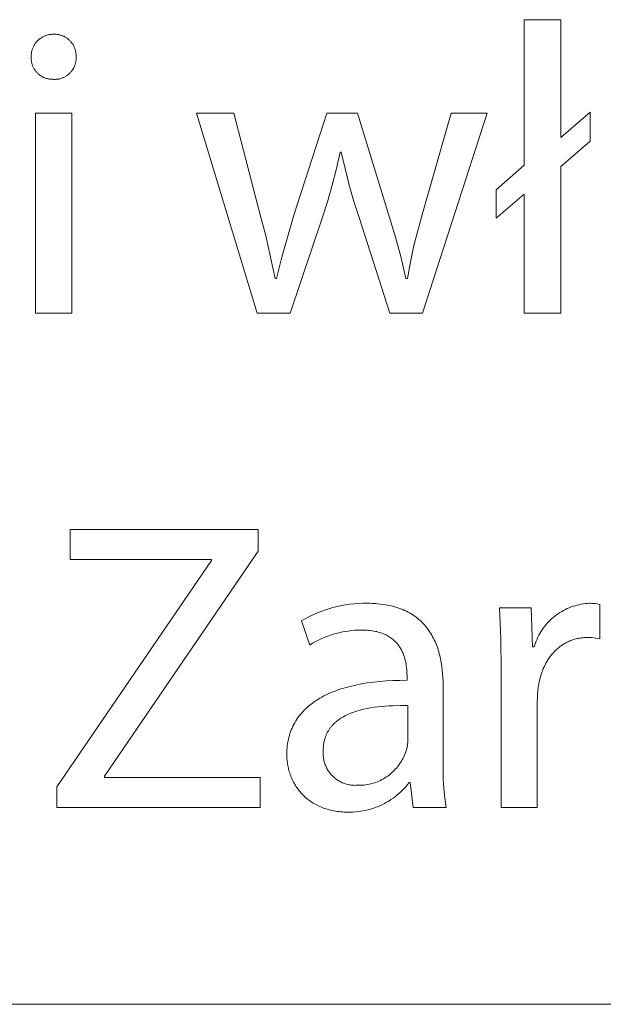
# Model space of a CAD drawing. Units: millimetres. Extents: x -883 to 4299, y -581 to 3039.
# Drawn here: x 3422 to 3495, y -581 to -457 of the extents above; entities that cross this region are included whole.
import ezdxf

# ---------------------------------------------------------------- set-up
doc = ezdxf.new("R2010")
doc.units = ezdxf.units.MM
doc.header["$MEASUREMENT"] = 0
doc.layers.add('Domyślny', color=7, linetype='Continuous', true_color=0x000000)

msp = doc.modelspace()

# ---------------------------------------------------------------- linework, layer by layer
at = {"layer": 'Domyślny', "color": 18, "lineweight": 15, "true_color": 0x000000}
for p, q in [((3485.33, -475.55), (3485.33, -457.28)), ((3485.33, -457.28), (3489.92, -457.28)), ((3489.92, -457.28), (3489.92, -472.09)), ((3424.08, -460.04), (3424.15, -459.97)), ((3424.15, -459.97), (3424.22, -459.9)), ((3424.22, -459.9), (3424.29, -459.83)), ((3424.29, -459.83), (3424.36, -459.77)), ((3424.36, -459.77), (3424.43, -459.71)), ((3424.43, -459.71), (3424.51, -459.65)), ((3424.51, -459.65), (3424.59, -459.59)), ((3424.59, -459.59), (3424.67, -459.54)), ((3424.67, -459.54), (3424.75, -459.49)), ((3424.75, -459.49), (3424.83, -459.44)), ((3424.83, -459.44), (3424.92, -459.4)), ((3424.92, -459.4), (3425, -459.36)), ((3425, -459.36), (3425.09, -459.32)), ((3425.09, -459.32), (3425.18, -459.28)), ((3425.18, -459.28), (3425.27, -459.25)), ((3425.27, -459.25), (3425.36, -459.22)), ((3425.36, -459.22), (3425.46, -459.2)), ((3425.46, -459.2), (3425.55, -459.17)), ((3425.55, -459.17), (3425.64, -459.16)), ((3425.64, -459.16), (3425.74, -459.14)), ((3425.74, -459.14), (3425.83, -459.13)), ((3425.83, -459.13), (3425.93, -459.12)), ((3425.93, -459.12), (3426.02, -459.11)), ((3426.02, -459.11), (3426.12, -459.11)), ((3426.12, -459.11), (3426.22, -459.11)), ((3426.22, -459.11), (3426.31, -459.11)), ((3426.31, -459.11), (3426.4, -459.11)), ((3426.4, -459.11), (3426.5, -459.11)), ((3426.5, -459.11), (3426.59, -459.12)), ((3426.59, -459.12), (3426.69, -459.13)), ((3426.69, -459.13), (3426.78, -459.15)), ((3426.78, -459.15), (3426.87, -459.16)), ((3426.87, -459.16), (3426.96, -459.18)), ((3426.96, -459.18), (3427.05, -459.21)), ((3427.05, -459.21), (3427.14, -459.24)), ((3427.14, -459.24), (3427.23, -459.27)), ((3427.23, -459.27), (3427.32, -459.3)), ((3427.32, -459.3), (3427.41, -459.34)), ((3427.41, -459.34), (3427.49, -459.37)), ((3427.49, -459.37), (3427.58, -459.42)), ((3427.58, -459.42), (3427.66, -459.46)), ((3427.66, -459.46), (3427.74, -459.51)), ((3427.74, -459.51), (3427.82, -459.56)), ((3427.82, -459.56), (3427.9, -459.61)), ((3427.9, -459.61), (3427.97, -459.67)), ((3427.97, -459.67), (3428.05, -459.73)), ((3428.05, -459.73), (3428.12, -459.79)), ((3428.12, -459.79), (3428.19, -459.85)), ((3428.19, -459.85), (3428.26, -459.92)), ((3428.26, -459.92), (3428.32, -459.99)), ((3428.32, -459.99), (3428.38, -460.06)), ((3423.44, -461.31), (3423.46, -461.21)), ((3423.46, -461.21), (3423.49, -461.12)), ((3423.49, -461.12), (3423.52, -461.03)), ((3423.52, -461.03), (3423.55, -460.94)), ((3423.55, -460.94), (3423.58, -460.85)), ((3423.58, -460.85), (3423.62, -460.76)), ((3423.62, -460.76), (3423.66, -460.67)), ((3423.66, -460.67), (3423.7, -460.59)), ((3423.7, -460.59), (3423.75, -460.5)), ((3423.75, -460.5), (3423.8, -460.42)), ((3423.8, -460.42), (3423.85, -460.34)), ((3423.85, -460.34), (3423.9, -460.26)), ((3423.9, -460.26), (3423.96, -460.18)), ((3423.96, -460.18), (3424.02, -460.11)), ((3424.02, -460.11), (3424.08, -460.04)), ((3428.38, -460.06), (3428.44, -460.13)), ((3428.44, -460.13), (3428.5, -460.21)), ((3428.5, -460.21), (3428.55, -460.28)), ((3428.55, -460.28), (3428.61, -460.36)), ((3428.61, -460.36), (3428.66, -460.44)), ((3428.66, -460.44), (3428.7, -460.52)), ((3428.7, -460.52), (3428.75, -460.61)), ((3428.75, -460.61), (3428.79, -460.69)), ((3428.79, -460.69), (3428.82, -460.78)), ((3428.82, -460.78), (3428.86, -460.87)), ((3428.86, -460.87), (3428.89, -460.95)), ((3428.89, -460.95), (3428.92, -461.04)), ((3428.92, -461.04), (3428.94, -461.13)), ((3428.94, -461.13), (3428.97, -461.23)), ((3428.97, -461.23), (3428.99, -461.32)), ((3423.38, -461.88), (3423.39, -461.78)), ((3423.39, -461.97), (3423.38, -461.88)), ((3423.38, -462.07), (3423.39, -461.97)), ((3423.39, -462.16), (3423.38, -462.07)), ((3423.39, -461.69), (3423.4, -461.59)), ((3423.39, -461.78), (3423.39, -461.69)), ((3423.39, -462.25), (3423.39, -462.16)), ((3423.4, -462.35), (3423.39, -462.25)), ((3423.4, -461.59), (3423.41, -461.5)), ((3423.41, -462.44), (3423.4, -462.35)), ((3423.41, -461.5), (3423.42, -461.4)), ((3423.42, -462.53), (3423.41, -462.44)), ((3423.42, -461.4), (3423.44, -461.31)), ((3428.99, -461.32), (3429, -461.41)), ((3429.01, -462.44), (3428.99, -462.53)), ((3429, -461.41), (3429.01, -461.5)), ((3429.01, -461.5), (3429.02, -461.6)), ((3429.02, -462.35), (3429.01, -462.44)), ((3429.02, -461.6), (3429.03, -461.69)), ((3429.03, -462.25), (3429.02, -462.35)), ((3429.03, -461.69), (3429.03, -461.79)), ((3429.03, -461.79), (3429.03, -461.88)), ((3429.03, -461.88), (3429.03, -461.97)), ((3429.03, -461.97), (3429.03, -462.07)), ((3429.03, -462.07), (3429.03, -462.16)), ((3429.03, -462.16), (3429.03, -462.25)), ((3423.44, -462.62), (3423.42, -462.53)), ((3423.46, -462.71), (3423.44, -462.62)), ((3423.48, -462.8), (3423.46, -462.71)), ((3423.51, -462.89), (3423.48, -462.8)), ((3423.54, -462.98), (3423.51, -462.89)), ((3423.57, -463.07), (3423.54, -462.98)), ((3423.61, -463.15), (3423.57, -463.07)), ((3423.65, -463.24), (3423.61, -463.15)), ((3423.69, -463.32), (3423.65, -463.24)), ((3423.73, -463.4), (3423.69, -463.32)), ((3423.78, -463.48), (3423.73, -463.4)), ((3423.83, -463.56), (3423.78, -463.48)), ((3423.88, -463.64), (3423.83, -463.56)), ((3423.94, -463.71), (3423.88, -463.64)), ((3423.99, -463.78), (3423.94, -463.71)), ((3428.48, -463.72), (3428.42, -463.79)), ((3428.53, -463.64), (3428.48, -463.72)), ((3428.59, -463.56), (3428.53, -463.64)), ((3428.64, -463.49), (3428.59, -463.56)), ((3428.68, -463.41), (3428.64, -463.49)), ((3428.73, -463.32), (3428.68, -463.41)), ((3428.77, -463.24), (3428.73, -463.32)), ((3428.81, -463.15), (3428.77, -463.24)), ((3428.84, -463.07), (3428.81, -463.15)), ((3428.88, -462.98), (3428.84, -463.07)), ((3428.91, -462.89), (3428.88, -462.98)), ((3428.93, -462.8), (3428.91, -462.89)), ((3428.96, -462.71), (3428.93, -462.8)), ((3428.98, -462.62), (3428.96, -462.71)), ((3428.99, -462.53), (3428.98, -462.62)), ((3424.05, -463.85), (3423.99, -463.78)), ((3424.12, -463.92), (3424.05, -463.85)), ((3424.18, -463.99), (3424.12, -463.92)), ((3424.25, -464.05), (3424.18, -463.99)), ((3424.32, -464.12), (3424.25, -464.05)), ((3424.39, -464.17), (3424.32, -464.12)), ((3424.46, -464.23), (3424.39, -464.17)), ((3424.54, -464.29), (3424.46, -464.23)), ((3424.62, -464.34), (3424.54, -464.29)), ((3424.69, -464.39), (3424.62, -464.34)), ((3424.78, -464.43), (3424.69, -464.39)), ((3424.86, -464.48), (3424.78, -464.43)), ((3424.94, -464.52), (3424.86, -464.48)), ((3425.03, -464.56), (3424.94, -464.52)), ((3425.11, -464.59), (3425.03, -464.56)), ((3425.2, -464.62), (3425.11, -464.59)), ((3425.29, -464.65), (3425.2, -464.62)), ((3425.38, -464.68), (3425.29, -464.65)), ((3425.47, -464.7), (3425.38, -464.68)), ((3425.56, -464.72), (3425.47, -464.7)), ((3425.65, -464.74), (3425.56, -464.72)), ((3425.74, -464.75), (3425.65, -464.74)), ((3425.83, -464.76), (3425.74, -464.75)), ((3425.93, -464.77), (3425.83, -464.76)), ((3426.02, -464.77), (3425.93, -464.77)), ((3426.11, -464.77), (3426.02, -464.77)), ((3426.21, -464.78), (3426.11, -464.77)), ((3426.3, -464.78), (3426.21, -464.78)), ((3426.39, -464.78), (3426.3, -464.78)), ((3426.48, -464.77), (3426.39, -464.78)), ((3426.58, -464.77), (3426.48, -464.77)), ((3426.67, -464.76), (3426.58, -464.77)), ((3426.76, -464.74), (3426.67, -464.76)), ((3426.85, -464.73), (3426.76, -464.74)), ((3426.95, -464.71), (3426.85, -464.73)), ((3427.04, -464.69), (3426.95, -464.71)), ((3427.13, -464.66), (3427.04, -464.69)), ((3427.21, -464.63), (3427.13, -464.66)), ((3427.3, -464.6), (3427.21, -464.63)), ((3427.39, -464.56), (3427.3, -464.6)), ((3427.47, -464.53), (3427.39, -464.56)), ((3427.56, -464.49), (3427.47, -464.53)), ((3427.64, -464.44), (3427.56, -464.49)), ((3427.72, -464.4), (3427.64, -464.44)), ((3427.8, -464.35), (3427.72, -464.4)), ((3427.88, -464.29), (3427.8, -464.35)), ((3427.95, -464.24), (3427.88, -464.29)), ((3428.03, -464.18), (3427.95, -464.24)), ((3428.1, -464.12), (3428.03, -464.18)), ((3428.17, -464.06), (3428.1, -464.12)), ((3428.23, -464), (3428.17, -464.06)), ((3428.3, -463.93), (3428.23, -464)), ((3428.36, -463.86), (3428.3, -463.93)), ((3428.42, -463.79), (3428.36, -463.86)), ((3423.94, -469.01), (3428.51, -469.01)), ((3423.94, -494.12), (3423.94, -469.01)), ((3428.51, -469.01), (3428.51, -494.12)), ((3451.76, -494.12), (3444.17, -469.01)), ((3444.17, -469.01), (3448.85, -469.01)), ((3448.85, -469.01), (3452.16, -481.78)), ((3456.4, -481.82), (3460.53, -469.01)), ((3460.53, -469.01), (3464.36, -469.01)), ((3464.36, -469.01), (3468.24, -481.57)), ((3472.56, -481.61), (3476.13, -469.01)), ((3480.65, -469.01), (3472.56, -494.12)), ((3476.13, -469.01), (3480.65, -469.01)), ((3489.92, -472.09), (3493.6, -468.91)), ((3493.6, -468.91), (3493.6, -472.55)), ((3493.6, -472.55), (3489.92, -475.73)), ((3462.22, -473.9), (3461.74, -475.99)), ((3462.34, -473.9), (3462.22, -473.9)), ((3462.82, -475.98), (3462.34, -473.9)), ((3461.74, -475.99), (3461.2, -478.08)), ((3463.34, -478.05), (3462.82, -475.98)), ((3481.81, -478.63), (3485.33, -475.55)), ((3489.92, -475.73), (3489.92, -494.12)), ((3461.2, -478.08), (3460.61, -480.14)), ((3463.93, -480.11), (3463.34, -478.05)), ((3481.81, -482.2), (3481.81, -478.63)), ((3485.33, -479.2), (3481.81, -482.2)), ((3485.33, -494.12), (3485.33, -479.2)), ((3460.61, -480.14), (3459.96, -482.2)), ((3464.57, -482.14), (3463.93, -480.11)), ((3452.16, -481.78), (3452.85, -484.43)), ((3455.61, -484.45), (3456.4, -481.82)), ((3459.96, -482.2), (3455.9, -494.12)), ((3468.42, -494.12), (3464.57, -482.14)), ((3468.24, -481.57), (3469.06, -484.28)), ((3471.98, -483.63), (3472.56, -481.61)), ((3452.85, -484.43), (3453.47, -487.09)), ((3454.87, -487.1), (3455.61, -484.45)), ((3469.06, -484.28), (3469.81, -487.02)), ((3471.47, -485.66), (3471.98, -483.63)), ((3471.03, -487.71), (3471.47, -485.66)), ((3453.47, -487.09), (3454.02, -489.77)), ((3454.2, -489.77), (3454.87, -487.1)), ((3469.81, -487.02), (3470.47, -489.77)), ((3470.64, -489.77), (3471.03, -487.71)), ((3454.02, -489.77), (3454.2, -489.77)), ((3470.47, -489.77), (3470.64, -489.77)), ((3428.51, -494.12), (3423.94, -494.12)), ((3455.9, -494.12), (3451.76, -494.12)), ((3472.56, -494.12), (3468.42, -494.12)), ((3489.92, -494.12), (3485.33, -494.12)), ((3428.28, -525.07), (3428.28, -521.29)), ((3428.28, -521.29), (3451.88, -521.29)), ((3451.88, -521.29), (3451.88, -524.03)), ((3451.88, -524.03), (3432.59, -552.3)), ((3426.62, -553.61), (3446.02, -525.22)), ((3446.02, -525.07), (3428.28, -525.07)), ((3446.02, -525.22), (3446.02, -525.07)), ((3459.26, -531.82), (3459.76, -531.61)), ((3459.76, -531.61), (3460.27, -531.43)), ((3460.27, -531.43), (3460.78, -531.26)), ((3460.78, -531.26), (3461.3, -531.11)), ((3461.3, -531.11), (3461.82, -530.98)), ((3461.82, -530.98), (3462.35, -530.87)), ((3462.35, -530.87), (3462.88, -530.77)), ((3462.88, -530.77), (3463.42, -530.69)), ((3463.42, -530.69), (3463.96, -530.64)), ((3463.96, -530.64), (3464.5, -530.6)), ((3464.5, -530.6), (3465.04, -530.58)), ((3465.04, -530.58), (3465.58, -530.57)), ((3465.58, -530.57), (3465.93, -530.58)), ((3465.93, -530.58), (3466.28, -530.59)), ((3466.28, -530.59), (3466.62, -530.61)), ((3466.62, -530.61), (3466.95, -530.63)), ((3466.95, -530.63), (3467.27, -530.67)), ((3467.27, -530.67), (3467.58, -530.71)), ((3467.58, -530.71), (3467.89, -530.75)), ((3467.89, -530.75), (3468.19, -530.81)), ((3468.19, -530.81), (3468.48, -530.87)), ((3468.48, -530.87), (3468.76, -530.94)), ((3468.76, -530.94), (3469.04, -531.01)), ((3469.04, -531.01), (3469.3, -531.09)), ((3469.3, -531.09), (3469.56, -531.18)), ((3469.56, -531.18), (3469.82, -531.27)), ((3469.82, -531.27), (3470.06, -531.37)), ((3470.06, -531.37), (3470.3, -531.47)), ((3470.3, -531.47), (3470.53, -531.58)), ((3470.53, -531.58), (3470.76, -531.7)), ((3470.76, -531.7), (3470.98, -531.82)), ((3482.39, -535.05), (3482.23, -531.13)), ((3482.23, -531.13), (3486.21, -531.13)), ((3486.21, -531.13), (3486.38, -536.06)), ((3489.59, -531.88), (3489.81, -531.74)), ((3489.81, -531.74), (3490.03, -531.6)), ((3490.03, -531.6), (3490.26, -531.47)), ((3490.26, -531.47), (3490.49, -531.35)), ((3490.49, -531.35), (3490.73, -531.24)), ((3490.73, -531.24), (3490.97, -531.14)), ((3490.97, -531.14), (3491.22, -531.04)), ((3491.22, -531.04), (3491.47, -530.95)), ((3491.47, -530.95), (3491.72, -530.88)), ((3491.72, -530.88), (3491.97, -530.81)), ((3491.97, -530.81), (3492.23, -530.75)), ((3492.23, -530.75), (3492.48, -530.69)), ((3492.48, -530.69), (3492.74, -530.65)), ((3492.74, -530.65), (3493, -530.62)), ((3493, -530.62), (3493.27, -530.59)), ((3493.27, -530.59), (3493.53, -530.58)), ((3493.53, -530.58), (3493.72, -530.58)), ((3493.72, -530.58), (3493.91, -530.59)), ((3493.91, -530.59), (3494.09, -530.6)), ((3494.09, -530.6), (3494.28, -530.62)), ((3494.28, -530.62), (3494.47, -530.65)), ((3494.47, -530.65), (3494.65, -530.68)), ((3494.65, -530.68), (3494.84, -530.71)), ((3494.84, -530.71), (3494.84, -535.03)), ((3457.33, -532.8), (3457.8, -532.53)), ((3458.37, -535.82), (3457.33, -532.8)), ((3457.8, -532.53), (3458.28, -532.28)), ((3458.28, -532.28), (3458.76, -532.04)), ((3458.76, -532.04), (3459.26, -531.82)), ((3470.98, -531.82), (3471.19, -531.94)), ((3471.19, -531.94), (3471.39, -532.07)), ((3471.39, -532.07), (3471.59, -532.21)), ((3471.59, -532.21), (3471.78, -532.35)), ((3471.78, -532.35), (3471.96, -532.5)), ((3471.96, -532.5), (3472.14, -532.65)), ((3472.14, -532.65), (3472.32, -532.8)), ((3472.32, -532.8), (3472.48, -532.96)), ((3472.48, -532.96), (3472.64, -533.13)), ((3488.21, -533.09), (3488.38, -532.9)), ((3488.38, -532.9), (3488.57, -532.71)), ((3488.57, -532.71), (3488.76, -532.53)), ((3488.76, -532.53), (3488.96, -532.36)), ((3488.96, -532.36), (3489.16, -532.19)), ((3489.16, -532.19), (3489.37, -532.03)), ((3489.37, -532.03), (3489.59, -531.88)), ((3462.34, -534.21), (3461.92, -534.31)), ((3462.76, -534.13), (3462.34, -534.21)), ((3463.19, -534.06), (3462.76, -534.13)), ((3463.62, -534.01), (3463.19, -534.06)), ((3464.04, -533.97), (3463.62, -534.01)), ((3464.47, -533.95), (3464.04, -533.97)), ((3464.91, -533.94), (3464.47, -533.95)), ((3465.14, -533.94), (3464.91, -533.94)), ((3465.37, -533.95), (3465.14, -533.94)), ((3465.6, -533.96), (3465.37, -533.95)), ((3465.81, -533.98), (3465.6, -533.96)), ((3466.02, -534), (3465.81, -533.98)), ((3466.23, -534.03), (3466.02, -534)), ((3466.43, -534.07), (3466.23, -534.03)), ((3466.62, -534.1), (3466.43, -534.07)), ((3466.81, -534.14), (3466.62, -534.1)), ((3466.99, -534.19), (3466.81, -534.14)), ((3467.16, -534.24), (3466.99, -534.19)), ((3472.64, -533.13), (3472.8, -533.3)), ((3472.8, -533.3), (3472.94, -533.47)), ((3472.94, -533.47), (3473.09, -533.64)), ((3473.09, -533.64), (3473.22, -533.82)), ((3473.22, -533.82), (3473.35, -534.01)), ((3473.35, -534.01), (3473.48, -534.19)), ((3473.48, -534.19), (3473.6, -534.39)), ((3487.29, -534.37), (3487.42, -534.15)), ((3487.42, -534.15), (3487.56, -533.92)), ((3487.56, -533.92), (3487.71, -533.71)), ((3487.71, -533.71), (3487.87, -533.5)), ((3487.87, -533.5), (3488.03, -533.29)), ((3488.03, -533.29), (3488.21, -533.09)), ((3459.11, -535.39), (3458.73, -535.6)), ((3459.49, -535.19), (3459.11, -535.39)), ((3459.89, -535.01), (3459.49, -535.19)), ((3460.28, -534.84), (3459.89, -535.01)), ((3460.68, -534.69), (3460.28, -534.84)), ((3461.09, -534.55), (3460.68, -534.69)), ((3461.5, -534.42), (3461.09, -534.55)), ((3461.92, -534.31), (3461.5, -534.42)), ((3467.33, -534.3), (3467.16, -534.24)), ((3467.5, -534.35), (3467.33, -534.3)), ((3467.66, -534.42), (3467.5, -534.35)), ((3467.81, -534.48), (3467.66, -534.42)), ((3467.96, -534.55), (3467.81, -534.48)), ((3468.1, -534.63), (3467.96, -534.55)), ((3468.24, -534.7), (3468.1, -534.63)), ((3468.37, -534.78), (3468.24, -534.7)), ((3468.5, -534.87), (3468.37, -534.78)), ((3468.62, -534.95), (3468.5, -534.87)), ((3468.74, -535.04), (3468.62, -534.95)), ((3468.85, -535.13), (3468.74, -535.04)), ((3468.96, -535.23), (3468.85, -535.13)), ((3469.06, -535.32), (3468.96, -535.23)), ((3469.16, -535.42), (3469.06, -535.32)), ((3469.26, -535.53), (3469.16, -535.42)), ((3473.6, -534.39), (3473.71, -534.58)), ((3473.71, -534.58), (3473.82, -534.78)), ((3473.82, -534.78), (3473.93, -534.98)), ((3473.93, -534.98), (3474.03, -535.18)), ((3474.03, -535.18), (3474.12, -535.39)), ((3474.12, -535.39), (3474.21, -535.59)), ((3482.43, -538.98), (3482.39, -535.05)), ((3486.73, -535.56), (3486.83, -535.32)), ((3486.83, -535.32), (3486.93, -535.08)), ((3486.93, -535.08), (3487.04, -534.84)), ((3487.04, -534.84), (3487.16, -534.6)), ((3487.16, -534.6), (3487.29, -534.37)), ((3490.79, -535.42), (3490.66, -535.48)), ((3490.91, -535.36), (3490.79, -535.42)), ((3491.04, -535.31), (3490.91, -535.36)), ((3491.17, -535.26), (3491.04, -535.31)), ((3491.29, -535.21), (3491.17, -535.26)), ((3491.43, -535.16), (3491.29, -535.21)), ((3491.56, -535.12), (3491.43, -535.16)), ((3491.69, -535.08), (3491.56, -535.12)), ((3491.83, -535.05), (3491.69, -535.08)), ((3491.97, -535.01), (3491.83, -535.05)), ((3492.1, -534.98), (3491.97, -535.01)), ((3492.25, -534.96), (3492.1, -534.98)), ((3492.39, -534.94), (3492.25, -534.96)), ((3492.53, -534.92), (3492.39, -534.94)), ((3492.68, -534.9), (3492.53, -534.92)), ((3492.82, -534.89), (3492.68, -534.9)), ((3492.97, -534.88), (3492.82, -534.89)), ((3493.12, -534.88), (3492.97, -534.88)), ((3493.27, -534.87), (3493.12, -534.88)), ((3493.53, -534.88), (3493.27, -534.87)), ((3493.8, -534.89), (3493.53, -534.88)), ((3494.06, -534.91), (3493.8, -534.89)), ((3494.32, -534.94), (3494.06, -534.91)), ((3494.58, -534.98), (3494.32, -534.94)), ((3494.84, -535.03), (3494.58, -534.98)), ((3458.73, -535.6), (3458.37, -535.82)), ((3469.35, -535.63), (3469.26, -535.53)), ((3469.44, -535.73), (3469.35, -535.63)), ((3469.52, -535.84), (3469.44, -535.73)), ((3469.6, -535.95), (3469.52, -535.84)), ((3469.67, -536.06), (3469.6, -535.95)), ((3469.75, -536.18), (3469.67, -536.06)), ((3469.81, -536.29), (3469.75, -536.18)), ((3469.88, -536.4), (3469.81, -536.29)), ((3469.94, -536.52), (3469.88, -536.4)), ((3470, -536.64), (3469.94, -536.52)), ((3470.05, -536.76), (3470, -536.64)), ((3474.21, -535.59), (3474.3, -535.8)), ((3474.3, -535.8), (3474.38, -536.02)), ((3474.38, -536.02), (3474.45, -536.23)), ((3474.45, -536.23), (3474.52, -536.45)), ((3474.52, -536.45), (3474.59, -536.67)), ((3474.59, -536.67), (3474.65, -536.89)), ((3486.38, -536.06), (3486.57, -536.06)), ((3486.57, -536.06), (3486.65, -535.81)), ((3486.65, -535.81), (3486.73, -535.56)), ((3489.13, -536.62), (3489.04, -536.72)), ((3489.23, -536.52), (3489.13, -536.62)), ((3489.33, -536.42), (3489.23, -536.52)), ((3489.43, -536.33), (3489.33, -536.42)), ((3489.53, -536.24), (3489.43, -536.33)), ((3489.64, -536.15), (3489.53, -536.24)), ((3489.74, -536.07), (3489.64, -536.15)), ((3489.85, -535.98), (3489.74, -536.07)), ((3489.96, -535.9), (3489.85, -535.98)), ((3490.08, -535.82), (3489.96, -535.9)), ((3490.19, -535.75), (3490.08, -535.82)), ((3490.31, -535.68), (3490.19, -535.75)), ((3490.42, -535.61), (3490.31, -535.68)), ((3490.54, -535.54), (3490.42, -535.61)), ((3490.66, -535.48), (3490.54, -535.54)), ((3470.1, -536.88), (3470.05, -536.76)), ((3470.15, -537), (3470.1, -536.88)), ((3470.19, -537.12), (3470.15, -537)), ((3470.24, -537.24), (3470.19, -537.12)), ((3470.27, -537.36), (3470.24, -537.24)), ((3470.31, -537.48), (3470.27, -537.36)), ((3470.34, -537.6), (3470.31, -537.48)), ((3470.38, -537.72), (3470.34, -537.6)), ((3470.4, -537.84), (3470.38, -537.72)), ((3470.43, -537.96), (3470.4, -537.84)), ((3474.65, -536.89), (3474.71, -537.12)), ((3474.71, -537.12), (3474.76, -537.34)), ((3474.76, -537.34), (3474.81, -537.57)), ((3474.81, -537.57), (3474.86, -537.8)), ((3474.86, -537.8), (3474.9, -538.03)), ((3488.19, -537.86), (3488.12, -537.98)), ((3488.26, -537.73), (3488.19, -537.86)), ((3488.34, -537.61), (3488.26, -537.73)), ((3488.42, -537.49), (3488.34, -537.61)), ((3488.5, -537.38), (3488.42, -537.49)), ((3488.59, -537.26), (3488.5, -537.38)), ((3488.67, -537.15), (3488.59, -537.26)), ((3488.76, -537.04), (3488.67, -537.15)), ((3488.85, -536.93), (3488.76, -537.04)), ((3488.94, -536.82), (3488.85, -536.93)), ((3489.04, -536.72), (3488.94, -536.82)), ((3470.48, -538.2), (3470.43, -537.96)), ((3470.51, -538.44), (3470.48, -538.2)), ((3470.54, -538.68), (3470.51, -538.44)), ((3470.57, -538.9), (3470.54, -538.68)), ((3470.58, -539.13), (3470.57, -538.9)), ((3470.59, -539.34), (3470.58, -539.13)), ((3474.9, -538.03), (3474.97, -538.49)), ((3474.97, -538.49), (3475.03, -538.96)), ((3475.03, -538.96), (3475.07, -539.43)), ((3482.43, -556.24), (3482.43, -538.98)), ((3487.61, -539.07), (3487.55, -539.21)), ((3487.66, -538.92), (3487.61, -539.07)), ((3487.72, -538.78), (3487.66, -538.92)), ((3487.78, -538.65), (3487.72, -538.78)), ((3487.84, -538.51), (3487.78, -538.65)), ((3487.91, -538.38), (3487.84, -538.51)), ((3487.98, -538.24), (3487.91, -538.38)), ((3488.04, -538.11), (3487.98, -538.24)), ((3488.12, -537.98), (3488.04, -538.11)), ((3466.37, -540.48), (3467.17, -540.4)), ((3467.17, -540.4), (3467.99, -540.33)), ((3467.99, -540.33), (3468.83, -540.29)), ((3468.83, -540.29), (3469.7, -540.26)), ((3469.7, -540.26), (3470.6, -540.25)), ((3470.6, -539.55), (3470.59, -539.34)), ((3470.6, -539.75), (3470.6, -539.55)), ((3470.6, -540.25), (3470.6, -539.75)), ((3475.07, -539.43), (3475.1, -539.9)), ((3475.1, -539.9), (3475.12, -540.37)), ((3475.12, -540.37), (3475.12, -540.84)), ((3487.28, -540.11), (3487.21, -540.42)), ((3487.36, -539.8), (3487.28, -540.11)), ((3487.45, -539.5), (3487.36, -539.8)), ((3487.5, -539.36), (3487.45, -539.5)), ((3487.55, -539.21), (3487.5, -539.36)), ((3461.27, -541.71), (3461.56, -541.6)), ((3461.56, -541.6), (3461.86, -541.49)), ((3461.86, -541.49), (3462.17, -541.38)), ((3462.17, -541.38), (3462.48, -541.28)), ((3462.48, -541.28), (3462.8, -541.18)), ((3462.8, -541.18), (3463.13, -541.09)), ((3463.13, -541.09), (3463.46, -541.01)), ((3463.46, -541.01), (3464.15, -540.85)), ((3464.15, -540.85), (3464.86, -540.71)), ((3464.86, -540.71), (3465.61, -540.58)), ((3465.61, -540.58), (3466.37, -540.48)), ((3475.12, -540.84), (3475.12, -550.25)), ((3487.03, -541.59), (3486.99, -542.01)), ((3487.08, -541.16), (3487.03, -541.59)), ((3487.14, -540.74), (3487.08, -541.16)), ((3487.21, -540.42), (3487.14, -540.74)), ((3458.95, -542.94), (3459.18, -542.79)), ((3459.18, -542.79), (3459.41, -542.64)), ((3459.41, -542.64), (3459.66, -542.49)), ((3459.66, -542.49), (3459.91, -542.35)), ((3459.91, -542.35), (3460.17, -542.21)), ((3460.17, -542.21), (3460.43, -542.08)), ((3460.43, -542.08), (3460.7, -541.95)), ((3460.7, -541.95), (3460.98, -541.83)), ((3460.98, -541.83), (3461.27, -541.71)), ((3486.97, -542.44), (3486.95, -542.86)), ((3486.95, -542.86), (3486.95, -556.24)), ((3486.99, -542.01), (3486.97, -542.44)), ((3457.54, -544.15), (3457.72, -543.96)), ((3457.72, -543.96), (3457.91, -543.78)), ((3457.91, -543.78), (3458.1, -543.61)), ((3458.1, -543.61), (3458.3, -543.43)), ((3458.3, -543.43), (3458.51, -543.27)), ((3458.51, -543.27), (3458.72, -543.1)), ((3458.72, -543.1), (3458.95, -542.94)), ((3464.31, -544.11), (3464.11, -544.18)), ((3464.51, -544.05), (3464.31, -544.11)), ((3464.72, -543.99), (3464.51, -544.05)), ((3465.15, -543.89), (3464.72, -543.99)), ((3465.58, -543.79), (3465.15, -543.89)), ((3466.03, -543.71), (3465.58, -543.79)), ((3466.48, -543.64), (3466.03, -543.71)), ((3466.94, -543.58), (3466.48, -543.64)), ((3467.4, -543.53), (3466.94, -543.58)), ((3467.87, -543.49), (3467.4, -543.53)), ((3468.34, -543.46), (3467.87, -543.49)), ((3468.81, -543.44), (3468.34, -543.46)), ((3469.76, -543.42), (3468.81, -543.44)), ((3470.7, -543.43), (3469.76, -543.42)), ((3470.7, -547.79), (3470.7, -543.43)), ((3456.62, -545.35), (3456.76, -545.14)), ((3456.76, -545.14), (3456.9, -544.94)), ((3456.9, -544.94), (3457.05, -544.73)), ((3457.05, -544.73), (3457.21, -544.53)), ((3457.21, -544.53), (3457.37, -544.34)), ((3457.37, -544.34), (3457.54, -544.15)), ((3461.97, -545.24), (3461.82, -545.35)), ((3462.12, -545.12), (3461.97, -545.24)), ((3462.28, -545.02), (3462.12, -545.12)), ((3462.45, -544.92), (3462.28, -545.02)), ((3462.61, -544.82), (3462.45, -544.92)), ((3462.79, -544.73), (3462.61, -544.82)), ((3462.96, -544.64), (3462.79, -544.73)), ((3463.14, -544.55), (3462.96, -544.64)), ((3463.33, -544.47), (3463.14, -544.55)), ((3463.52, -544.39), (3463.33, -544.47)), ((3463.71, -544.31), (3463.52, -544.39)), ((3463.91, -544.24), (3463.71, -544.31)), ((3464.11, -544.18), (3463.91, -544.24)), ((3455.97, -546.71), (3456.06, -546.48)), ((3456.06, -546.48), (3456.16, -546.24)), ((3456.16, -546.24), (3456.26, -546.01)), ((3456.26, -546.01), (3456.38, -545.79)), ((3456.38, -545.79), (3456.5, -545.57)), ((3456.5, -545.57), (3456.62, -545.35)), ((3460.72, -546.58), (3460.67, -546.66)), ((3460.77, -546.5), (3460.72, -546.58)), ((3460.82, -546.43), (3460.77, -546.5)), ((3460.87, -546.35), (3460.82, -546.43)), ((3460.92, -546.28), (3460.87, -546.35)), ((3460.98, -546.2), (3460.92, -546.28)), ((3461.03, -546.13), (3460.98, -546.2)), ((3461.09, -546.06), (3461.03, -546.13)), ((3461.15, -545.99), (3461.09, -546.06)), ((3461.21, -545.92), (3461.15, -545.99)), ((3461.27, -545.85), (3461.21, -545.92)), ((3461.34, -545.78), (3461.27, -545.85)), ((3461.4, -545.72), (3461.34, -545.78)), ((3461.47, -545.65), (3461.4, -545.72)), ((3461.53, -545.59), (3461.47, -545.65)), ((3461.6, -545.53), (3461.53, -545.59)), ((3461.67, -545.47), (3461.6, -545.53)), ((3461.75, -545.41), (3461.67, -545.47)), ((3461.82, -545.35), (3461.75, -545.41)), ((3455.64, -547.96), (3455.69, -547.7)), ((3455.69, -547.7), (3455.75, -547.45)), ((3455.75, -547.45), (3455.82, -547.2)), ((3455.82, -547.2), (3455.89, -546.95)), ((3455.89, -546.95), (3455.97, -546.71)), ((3460.22, -547.82), (3460.19, -547.92)), ((3460.24, -547.72), (3460.22, -547.82)), ((3460.27, -547.63), (3460.24, -547.72)), ((3460.3, -547.53), (3460.27, -547.63)), ((3460.33, -547.44), (3460.3, -547.53)), ((3460.36, -547.35), (3460.33, -547.44)), ((3460.39, -547.26), (3460.36, -547.35)), ((3460.43, -547.17), (3460.39, -547.26)), ((3460.46, -547.08), (3460.43, -547.17)), ((3460.5, -547), (3460.46, -547.08)), ((3460.54, -546.91), (3460.5, -547)), ((3460.58, -546.83), (3460.54, -546.91)), ((3460.63, -546.74), (3460.58, -546.83)), ((3460.67, -546.66), (3460.63, -546.74)), ((3470.7, -547.94), (3470.7, -547.79)), ((3455.5, -549.31), (3455.52, -549.03)), ((3455.52, -549.03), (3455.54, -548.76)), ((3455.54, -548.76), (3455.56, -548.49)), ((3455.56, -548.49), (3455.6, -548.22)), ((3455.6, -548.22), (3455.64, -547.96)), ((3460.08, -548.86), (3460.07, -548.98)), ((3460.07, -548.98), (3460.07, -549.09)), ((3460.09, -548.64), (3460.08, -548.75)), ((3460.08, -548.75), (3460.08, -548.86)), ((3460.1, -548.53), (3460.09, -548.64)), ((3460.11, -548.43), (3460.1, -548.53)), ((3460.12, -548.32), (3460.11, -548.43)), ((3460.14, -548.22), (3460.12, -548.32)), ((3460.16, -548.12), (3460.14, -548.22)), ((3460.17, -548.02), (3460.16, -548.12)), ((3460.19, -547.92), (3460.17, -548.02)), ((3470.48, -549.1), (3470.52, -548.96)), ((3470.52, -548.96), (3470.56, -548.82)), ((3470.56, -548.82), (3470.6, -548.68)), ((3470.6, -548.68), (3470.63, -548.53)), ((3470.63, -548.53), (3470.65, -548.39)), ((3470.65, -548.39), (3470.67, -548.24)), ((3470.67, -548.24), (3470.69, -548.09)), ((3470.69, -548.09), (3470.7, -547.94)), ((3455.5, -549.59), (3455.5, -549.31)), ((3455.5, -549.76), (3455.5, -549.59)), ((3455.51, -549.93), (3455.5, -549.76)), ((3455.52, -550.1), (3455.51, -549.93)), ((3455.53, -550.27), (3455.52, -550.1)), ((3455.55, -550.44), (3455.53, -550.27)), ((3460.07, -549.09), (3460.06, -549.23)), ((3460.06, -549.23), (3460.06, -549.37)), ((3460.06, -549.37), (3460.06, -549.5)), ((3460.06, -549.5), (3460.07, -549.64)), ((3460.07, -549.64), (3460.08, -549.78)), ((3460.08, -549.78), (3460.09, -549.92)), ((3460.09, -549.92), (3460.11, -550.06)), ((3460.11, -550.06), (3460.14, -550.19)), ((3460.14, -550.19), (3460.17, -550.33)), ((3469.89, -550.4), (3470, -550.22)), ((3470, -550.22), (3470.1, -550.03)), ((3470.1, -550.03), (3470.19, -549.84)), ((3470.19, -549.84), (3470.27, -549.64)), ((3470.27, -549.64), (3470.35, -549.44)), ((3470.35, -549.44), (3470.43, -549.24)), ((3470.43, -549.24), (3470.48, -549.1)), ((3475.12, -550.25), (3475.12, -551.45)), ((3455.57, -550.61), (3455.55, -550.44)), ((3455.59, -550.78), (3455.57, -550.61)), ((3455.62, -550.94), (3455.59, -550.78)), ((3455.65, -551.11), (3455.62, -550.94)), ((3455.69, -551.28), (3455.65, -551.11)), ((3455.73, -551.44), (3455.69, -551.28)), ((3455.77, -551.61), (3455.73, -551.44)), ((3460.17, -550.33), (3460.2, -550.46)), ((3460.2, -550.46), (3460.24, -550.6)), ((3460.24, -550.6), (3460.28, -550.73)), ((3460.28, -550.73), (3460.33, -550.86)), ((3460.33, -550.86), (3460.38, -550.99)), ((3460.38, -550.99), (3460.44, -551.12)), ((3460.44, -551.12), (3460.5, -551.24)), ((3460.5, -551.24), (3460.56, -551.36)), ((3460.56, -551.36), (3460.63, -551.48)), ((3460.63, -551.48), (3460.7, -551.6)), ((3468.98, -551.58), (3469.13, -551.43)), ((3469.13, -551.43), (3469.27, -551.27)), ((3469.27, -551.27), (3469.41, -551.1)), ((3469.41, -551.1), (3469.54, -550.93)), ((3469.54, -550.93), (3469.66, -550.76)), ((3469.66, -550.76), (3469.78, -550.58)), ((3469.78, -550.58), (3469.89, -550.4)), ((3475.12, -551.45), (3475.16, -552.65)), ((3432.59, -552.3), (3432.59, -552.47)), ((3432.59, -552.47), (3452.14, -552.47)), ((3452.14, -552.47), (3452.14, -556.23)), ((3455.82, -551.77), (3455.77, -551.61)), ((3455.87, -551.93), (3455.82, -551.77)), ((3455.93, -552.09), (3455.87, -551.93)), ((3455.99, -552.25), (3455.93, -552.09)), ((3456.05, -552.41), (3455.99, -552.25)), ((3456.12, -552.57), (3456.05, -552.41)), ((3456.19, -552.72), (3456.12, -552.57)), ((3456.26, -552.88), (3456.19, -552.72)), ((3460.7, -551.6), (3460.78, -551.72)), ((3460.78, -551.72), (3460.86, -551.83)), ((3460.86, -551.83), (3460.95, -551.94)), ((3460.95, -551.94), (3461.04, -552.05)), ((3461.04, -552.05), (3461.13, -552.15)), ((3461.13, -552.15), (3461.22, -552.25)), ((3461.22, -552.25), (3461.32, -552.35)), ((3461.32, -552.35), (3461.43, -552.44)), ((3461.43, -552.44), (3461.53, -552.53)), ((3461.53, -552.53), (3461.64, -552.62)), ((3461.64, -552.62), (3461.75, -552.7)), ((3461.75, -552.7), (3461.87, -552.78)), ((3467.26, -552.82), (3467.45, -552.72)), ((3467.45, -552.72), (3467.64, -552.62)), ((3467.64, -552.62), (3467.82, -552.51)), ((3467.82, -552.51), (3468, -552.39)), ((3468, -552.39), (3468.17, -552.27)), ((3468.17, -552.27), (3468.34, -552.15)), ((3468.34, -552.15), (3468.51, -552.01)), ((3468.51, -552.01), (3468.67, -551.87)), ((3468.67, -551.87), (3468.83, -551.73)), ((3468.83, -551.73), (3468.98, -551.58)), ((3475.16, -552.65), (3475.24, -553.85)), ((3426.62, -556.23), (3426.62, -553.61)), ((3456.34, -553.03), (3456.26, -552.88)), ((3456.42, -553.18), (3456.34, -553.03)), ((3456.5, -553.33), (3456.42, -553.18)), ((3456.59, -553.47), (3456.5, -553.33)), ((3456.69, -553.62), (3456.59, -553.47)), ((3456.78, -553.76), (3456.69, -553.62)), ((3456.88, -553.9), (3456.78, -553.76)), ((3456.99, -554.04), (3456.88, -553.9)), ((3461.87, -552.78), (3461.98, -552.85)), ((3461.98, -552.85), (3462.1, -552.92)), ((3462.1, -552.92), (3462.22, -552.99)), ((3462.22, -552.99), (3462.35, -553.05)), ((3462.35, -553.05), (3462.47, -553.11)), ((3462.47, -553.11), (3462.6, -553.16)), ((3462.6, -553.16), (3462.73, -553.21)), ((3462.73, -553.21), (3462.86, -553.26)), ((3462.86, -553.26), (3463, -553.3)), ((3463, -553.3), (3463.13, -553.33)), ((3463.13, -553.33), (3463.27, -553.36)), ((3463.27, -553.36), (3463.4, -553.39)), ((3463.4, -553.39), (3463.54, -553.41)), ((3463.54, -553.41), (3463.68, -553.43)), ((3463.68, -553.43), (3463.82, -553.44)), ((3463.82, -553.44), (3463.95, -553.44)), ((3463.95, -553.44), (3464.09, -553.45)), ((3464.09, -553.45), (3464.23, -553.44)), ((3464.23, -553.44), (3464.37, -553.44)), ((3464.37, -553.44), (3464.58, -553.44)), ((3464.58, -553.44), (3464.8, -553.44)), ((3464.8, -553.44), (3465.01, -553.42)), ((3465.01, -553.42), (3465.22, -553.4)), ((3465.22, -553.4), (3465.43, -553.38)), ((3465.43, -553.38), (3465.64, -553.34)), ((3465.64, -553.34), (3465.85, -553.3)), ((3465.85, -553.3), (3466.06, -553.25)), ((3466.06, -553.25), (3466.27, -553.2)), ((3466.27, -553.2), (3466.47, -553.14)), ((3466.47, -553.14), (3466.67, -553.07)), ((3466.67, -553.07), (3466.87, -552.99)), ((3466.87, -552.99), (3467.07, -552.91)), ((3467.07, -552.91), (3467.26, -552.82)), ((3470.27, -553.8), (3470.05, -554.03)), ((3470.48, -553.57), (3470.27, -553.8)), ((3470.68, -553.33), (3470.48, -553.57)), ((3470.88, -553.08), (3470.68, -553.33)), ((3471.01, -553.08), (3470.88, -553.08)), ((3471.38, -556.23), (3471.01, -553.08)), ((3475.24, -553.85), (3475.36, -555.04)), ((3457.09, -554.17), (3456.99, -554.04)), ((3457.2, -554.3), (3457.09, -554.17)), ((3457.32, -554.43), (3457.2, -554.3)), ((3457.44, -554.56), (3457.32, -554.43)), ((3457.56, -554.69), (3457.44, -554.56)), ((3457.69, -554.81), (3457.56, -554.69)), ((3457.82, -554.93), (3457.69, -554.81)), ((3457.95, -555.04), (3457.82, -554.93)), ((3458.09, -555.16), (3457.95, -555.04)), ((3458.23, -555.27), (3458.09, -555.16)), ((3468.58, -555.24), (3468.31, -555.41)), ((3468.84, -555.06), (3468.58, -555.24)), ((3469.09, -554.87), (3468.84, -555.06)), ((3469.34, -554.67), (3469.09, -554.87)), ((3469.58, -554.47), (3469.34, -554.67)), ((3469.82, -554.25), (3469.58, -554.47)), ((3470.05, -554.03), (3469.82, -554.25)), ((3475.36, -555.04), (3475.52, -556.23)), ((3452.14, -556.23), (3426.62, -556.23)), ((3458.37, -555.38), (3458.23, -555.27)), ((3458.52, -555.48), (3458.37, -555.38)), ((3458.67, -555.58), (3458.52, -555.48)), ((3458.83, -555.68), (3458.67, -555.58)), ((3458.99, -555.77), (3458.83, -555.68)), ((3459.15, -555.86), (3458.99, -555.77)), ((3459.32, -555.95), (3459.15, -555.86)), ((3459.49, -556.03), (3459.32, -555.95)), ((3459.66, -556.11), (3459.49, -556.03)), ((3459.84, -556.19), (3459.66, -556.11)), ((3460.02, -556.26), (3459.84, -556.19)), ((3460.21, -556.33), (3460.02, -556.26)), ((3460.39, -556.39), (3460.21, -556.33)), ((3460.59, -556.45), (3460.39, -556.39)), ((3460.78, -556.5), (3460.59, -556.45)), ((3466, -556.43), (3465.69, -556.52)), ((3466.3, -556.34), (3466, -556.43)), ((3466.6, -556.24), (3466.3, -556.34)), ((3466.9, -556.12), (3466.6, -556.24)), ((3467.19, -556), (3466.9, -556.12)), ((3467.48, -555.87), (3467.19, -556)), ((3467.76, -555.72), (3467.48, -555.87)), ((3468.04, -555.57), (3467.76, -555.72)), ((3468.31, -555.41), (3468.04, -555.57)), ((3475.52, -556.23), (3471.38, -556.23)), ((3486.95, -556.24), (3482.43, -556.24)), ((3460.98, -556.55), (3460.78, -556.5)), ((3461.19, -556.6), (3460.98, -556.55)), ((3461.39, -556.64), (3461.19, -556.6)), ((3461.6, -556.68), (3461.39, -556.64)), ((3461.82, -556.71), (3461.6, -556.68)), ((3462.04, -556.74), (3461.82, -556.71)), ((3462.26, -556.76), (3462.04, -556.74)), ((3462.48, -556.78), (3462.26, -556.76)), ((3462.71, -556.79), (3462.48, -556.78)), ((3462.94, -556.8), (3462.71, -556.79)), ((3463.18, -556.8), (3462.94, -556.8)), ((3463.5, -556.8), (3463.18, -556.8)), ((3463.81, -556.8), (3463.5, -556.8)), ((3464.13, -556.78), (3463.81, -556.8)), ((3464.45, -556.74), (3464.13, -556.78)), ((3464.76, -556.7), (3464.45, -556.74)), ((3465.07, -556.65), (3464.76, -556.7)), ((3465.38, -556.59), (3465.07, -556.65)), ((3465.69, -556.52), (3465.38, -556.59)), ((4294.26, -580.94), (-882.85, -580.94)), ((4294.26, -580.94), (2340.84, -580.94))]:
    msp.add_line(p, q, dxfattribs=at)

doc.saveas('drawing.dxf')
